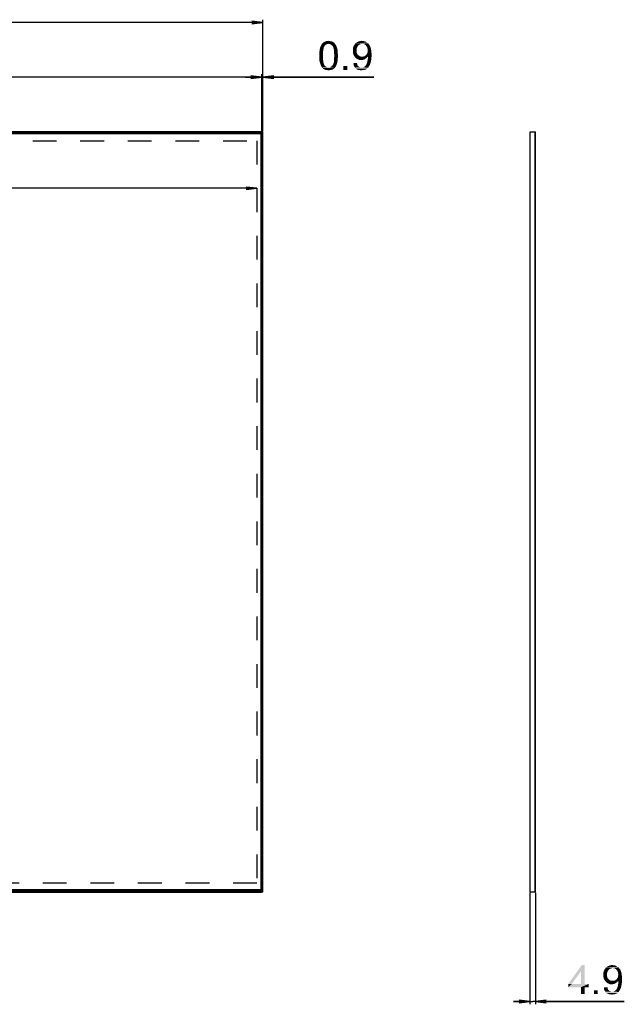
# Model space of a CAD drawing. Units: millimetres. Extents: x 0 to 1189, y 0 to 841.
# Drawn here: x 419 to 585, y 345 to 616 of the extents above; entities that cross this region are included whole.
import ezdxf

# ---------------------------------------------------------------- set-up
doc = ezdxf.new("R2010")
doc.units = ezdxf.units.MM
doc.header["$LTSCALE"] = 65.395
doc.linetypes.add('HIDDEN', pattern=[0.2, 0.1, -0.1])
doc.layers.get('0').update_dxf_attribs({"linetype": 'CONTINUOUS'})
for name, color, linetype in [('00_COMPONENTS_14_11', 7, 'CONTINUOUS'), ('00_COMPONENTS_3', 7, 'CONTINUOUS'), ('3_ALL_AXES', 7, 'CONTINUOUS'), ('5_ALL_CURVES', 7, 'CONTINUOUS'), ('7_ALL_FEATURES', 7, 'CONTINUOUS'), ('DEF_DRAFT_DIM', 7, 'CONTINUOUS')]:
    doc.layers.add(name, color=color, linetype=linetype)
doc.styles.add('TEXTSTYLE_2', font='ar_wgl__.ttf')
doc.dimstyles.new('DIMSTYLE_1', dxfattribs={"dimtxt": 8, "dimasz": 3, "dimexe": 0.8, "dimexo": 0.2, "dimgap": 2, "dimtad": 1, "dimlfac": 3.333333, "dimdsep": 46, "dimtxsty": 'TEXTSTYLE_2', "dimblk": 'OPEN', "dimblk1": 'OPEN', "dimblk2": 'OPEN', "dimcen": 0.09, "dimazin": 2, "dimtp": 1.2, "dimtm": 1.2, "dimtfac": 1, "dimtofl": 0, "dimtmove": 0, "dimatfit": 3, "dimldrblk": 'OPEN', "dimfxl": 1, "dimtolj": 1, "dimarcsym": 0})
doc.dimstyles.new('DIMSTYLE_3', dxfattribs={"dimtxt": 8, "dimasz": 3, "dimexe": 0.8, "dimexo": 0.2, "dimgap": 2, "dimtad": 1, "dimlfac": 3.333333, "dimdsep": 46, "dimtxsty": 'TEXTSTYLE_2', "dimblk": 'OPEN', "dimblk1": 'OPEN', "dimblk2": 'OPEN', "dimcen": 0.09, "dimazin": 2, "dimtp": 0.1, "dimtm": 0.1, "dimtfac": 1, "dimtofl": 0, "dimtmove": 0, "dimatfit": 3, "dimldrblk": 'OPEN', "dimfxl": 1, "dimtolj": 1, "dimarcsym": 0})

# ---------------------------------------------------------------- blocks, each defined once
blk = doc.blocks.new('_OPEN')
at = {"color": 0, "linetype": 'ByBlock'}
for p, q in [((0, 0), (-1, 0.117)), ((-1, -0.117), (0, 0)), ((-1, 0), (0, 0))]:
    blk.add_line(p, q, dxfattribs=at)
blk = doc.blocks.new('*D1')
at = {"layer": 'DEF_DRAFT_DIM', "color": 2, "linetype": 'Continuous', "transparency": 16777216}
for p, q in [((119.5, 585.37), (119.5, 615.97)), ((119.5, 615.17), (302.55, 615.17)), ((485.59, 615.17), (302.55, 615.17)), ((485.59, 585.37), (485.59, 615.97))]:
    blk.add_line(p, q, dxfattribs=at)
at = {"layer": 'DEF_DRAFT_DIM', "color": 2, "linetype": 'Continuous', "transparency": 16777216, "xscale": 3, "yscale": 3, "zscale": 3, "rotation": 180}
blk.add_blockref('_OPEN', (119.5, 615.17), dxfattribs=at)
at = {"layer": 'DEF_DRAFT_DIM', "color": 2, "linetype": 'Continuous', "transparency": 16777216, "xscale": 3, "yscale": 3, "zscale": 3}
blk.add_blockref('_OPEN', (485.59, 615.17), dxfattribs=at)
blk = doc.blocks.new('*D4')
at = {"layer": 'DEF_DRAFT_DIM', "color": 2, "linetype": 'Continuous', "transparency": 16777216}
for p in [(121.11, 569.63), (483.99, 569.63)]:
    blk.add_line(p, (302.55, 569.63), dxfattribs=at)
at = {"layer": 'DEF_DRAFT_DIM', "color": 2, "linetype": 'Continuous', "transparency": 16777216, "xscale": 3, "yscale": 3, "zscale": 3, "rotation": 180}
blk.add_blockref('_OPEN', (121.11, 569.63), dxfattribs=at)
at = {"layer": 'DEF_DRAFT_DIM', "color": 2, "linetype": 'Continuous', "transparency": 16777216, "xscale": 3, "yscale": 3, "zscale": 3}
blk.add_blockref('_OPEN', (483.99, 569.63), dxfattribs=at)
blk = doc.blocks.new('*D7')
at = {"layer": 'DEF_DRAFT_DIM', "color": 2, "linetype": 'Continuous', "transparency": 16777216}
for p, q in [((485.32, 585.37), (485.32, 600.97)), ((485.59, 585.37), (485.59, 600.97)), ((485.32, 600.17), (480.82, 600.17)), ((480.82, 600.17), (485.46, 600.17)), ((516.12, 600.17), (485.46, 600.17)), ((485.59, 600.17), (516.12, 600.17))]:
    blk.add_line(p, q, dxfattribs=at)
at = {"layer": 'DEF_DRAFT_DIM', "color": 2, "linetype": 'Continuous', "transparency": 16777216, "xscale": 3, "yscale": 3, "zscale": 3}
blk.add_blockref('_OPEN', (485.32, 600.17), dxfattribs=at)
at = {"layer": 'DEF_DRAFT_DIM', "color": 2, "linetype": 'Continuous', "transparency": 16777216, "xscale": 3, "yscale": 3, "zscale": 3, "rotation": 180}
blk.add_blockref('_OPEN', (485.59, 600.17), dxfattribs=at)
blk = doc.blocks.new('*D10')
at = {"layer": 'DEF_DRAFT_DIM', "color": 2, "linetype": 'Continuous', "transparency": 16777216}
for p, q in [((119.77, 585.37), (119.77, 600.97)), ((485.32, 585.37), (485.32, 600.97)), ((119.77, 600.17), (302.55, 600.17)), ((485.32, 600.17), (302.55, 600.17))]:
    blk.add_line(p, q, dxfattribs=at)
at = {"layer": 'DEF_DRAFT_DIM', "color": 2, "linetype": 'Continuous', "transparency": 16777216, "xscale": 3, "yscale": 3, "zscale": 3, "rotation": 180}
blk.add_blockref('_OPEN', (119.77, 600.17), dxfattribs=at)
at = {"layer": 'DEF_DRAFT_DIM', "color": 2, "linetype": 'Continuous', "transparency": 16777216, "xscale": 3, "yscale": 3, "zscale": 3}
blk.add_blockref('_OPEN', (485.32, 600.17), dxfattribs=at)
blk = doc.blocks.new('*D12')
at = {"layer": 'DEF_DRAFT_DIM', "color": 2, "linetype": 'Continuous', "transparency": 16777216}
for p, q in [((559.05, 375.93), (559.05, 345.33)), ((560.52, 375.93), (560.52, 345.33)), ((559.05, 346.13), (554.55, 346.13)), ((554.55, 346.13), (559.79, 346.13)), ((584.98, 346.13), (559.79, 346.13)), ((560.52, 346.13), (584.98, 346.13))]:
    blk.add_line(p, q, dxfattribs=at)
at = {"layer": 'DEF_DRAFT_DIM', "color": 2, "linetype": 'Continuous', "transparency": 16777216, "xscale": 3, "yscale": 3, "zscale": 3}
blk.add_blockref('_OPEN', (559.05, 346.13), dxfattribs=at)
at = {"layer": 'DEF_DRAFT_DIM', "color": 2, "linetype": 'Continuous', "transparency": 16777216, "xscale": 3, "yscale": 3, "zscale": 3, "rotation": 180}
blk.add_blockref('_OPEN', (560.52, 346.13), dxfattribs=at)

msp = doc.modelspace()

# ---------------------------------------------------------------- linework, layer by layer
at = {"layer": '00_COMPONENTS_14_11', "color": 7, "linetype": 'Continuous'}
msp.add_line((483.0043, 376.597), (122.0933, 376.597), dxfattribs=at)
at = {"layer": '00_COMPONENTS_3', "color": 7, "linetype": 'Continuous'}
for p, q in [((484.9728, 584.629), (120.1248, 584.629)), ((484.8708, 584.749), (120.2268, 584.749)), ((484.9728, 584.629), (485.0508, 584.551)), ((485.0508, 584.551), (485.0508, 376.855)), ((485.1708, 376.867), (485.1708, 584.449)), ((484.9728, 376.777), (120.1248, 376.777)), ((120.2268, 376.627), (484.8708, 376.627)), ((484.8708, 376.567), (120.2268, 376.567)), ((485.0508, 376.855), (484.9728, 376.777))]:
    msp.add_line(p, q, dxfattribs=at)
for centre, start, end in [((484.8708, 584.449), 0, 90), ((484.8708, 376.927), 270, 360), ((484.8708, 376.867), 270, 360)]:
    msp.add_arc(centre, 0.3, start, end, dxfattribs=at)
at = {"layer": '3_ALL_AXES', "color": 7, "linetype": 'Continuous'}
for p, q in [((485.2706, 584.902), (119.827, 584.902)), ((485.2214, 584.842), (485.2462, 584.8669)), ((485.2814, 584.9517), (485.2814, 584.962)), ((119.827, 376.402), (485.2706, 376.402)), ((485.2214, 376.462), (485.2462, 376.4371)), ((485.2814, 376.3523), (485.2814, 376.342))]:
    msp.add_line(p, q, dxfattribs=at)
for centre, start, end in [((485.1614, 584.9517), 315, 360), ((485.1614, 376.3523), 0, 45)]:
    msp.add_arc(centre, 0.12, start, end, dxfattribs=at)
at = {"layer": '5_ALL_CURVES', "color": 8, "linetype": 'HIDDEN'}
for p, q in [((134.6088, 582.718), (483.9888, 582.718)), ((483.9888, 582.718), (483.9888, 378.598)), ((483.9888, 378.598), (121.1088, 378.598))]:
    msp.add_line(p, q, dxfattribs=at)
at = {"layer": '7_ALL_FEATURES', "color": 7, "linetype": 'Continuous'}
for p, q in [((485.2814, 585.172), (119.8162, 585.172)), ((485.2814, 585.112), (119.8162, 585.112)), ((485.2814, 584.962), (119.8162, 584.962)), ((119.8762, 584.842), (485.2214, 584.842)), ((485.0546, 584.6752), (485.2214, 584.842)), ((485.0758, 584.654), (485.2799, 584.8581)), ((485.2638, 584.842), (485.2638, 376.462)), ((485.2814, 584.962), (485.2814, 585.172)), ((485.3238, 585.172), (485.5938, 585.172)), ((485.3238, 376.132), (485.3238, 585.172)), ((485.3838, 376.132), (485.3838, 585.172)), ((485.5338, 376.132), (485.5338, 585.172)), ((485.5938, 376.132), (485.5938, 585.172)), ((559.0538, 376.132), (559.0538, 585.172)), ((559.0538, 585.172), (560.5238, 585.172)), ((559.1138, 376.132), (559.1138, 585.172)), ((560.4638, 376.132), (560.4638, 585.172)), ((560.5238, 376.132), (560.5238, 585.172)), ((560.5238, 406.132), (560.5838, 406.132)), ((560.5838, 401.632), (560.5838, 406.132)), ((560.5838, 405.532), (560.5238, 405.532)), ((560.5238, 402.232), (560.5838, 402.232)), ((560.5838, 401.632), (560.5238, 401.632)), ((119.8162, 376.342), (485.2814, 376.342)), ((119.8162, 376.192), (485.2814, 376.192)), ((485.2214, 376.462), (119.8762, 376.462)), ((485.0496, 376.6337), (485.2214, 376.462)), ((485.0704, 376.6554), (485.2799, 376.4459)), ((485.2814, 376.132), (485.2814, 376.342)), ((119.8162, 376.132), (485.2814, 376.132)), ((485.5938, 376.132), (485.3238, 376.132)), ((560.5238, 376.132), (559.0538, 376.132))]:
    msp.add_line(p, q, dxfattribs=at)
for centre, start, end in [((485.1738, 584.9641), 315, 339.840814), ((485.1738, 376.3399), 20.159758, 45)]:
    msp.add_arc(centre, 0.15, start, end, dxfattribs=at)
at = {"layer": 'DEF_DRAFT_DIM', "color": 2, "linetype": 'Continuous'}
for points in [[(502.7864, 608.9868), (501.542, 608.7498), (501.7197, 609.1053)], [(501.542, 608.7498), (502.7864, 608.9868), (502.6086, 608.7498)], [(503.6753, 609.3424), (501.7197, 609.1053), (501.9568, 609.4609)], [(503.6753, 609.3424), (503.3197, 609.2831), (501.7197, 609.1053)], [(503.3197, 609.2831), (503.0827, 609.1646), (501.7197, 609.1053)], [(501.7197, 609.1053), (503.0827, 609.1646), (502.7864, 608.9868)], [(505.2753, 609.5794), (501.9568, 609.4609), (502.2531, 609.6979)], [(503.6753, 609.3424), (501.9568, 609.4609), (505.2753, 609.5794)], [(504.8012, 609.8757), (505.0382, 609.7572), (502.2531, 609.6979)], [(504.8012, 609.8757), (502.2531, 609.6979), (502.5494, 609.8757)], [(502.2531, 609.6979), (505.0382, 609.7572), (505.2753, 609.5794)], [(504.2679, 610.0535), (504.5642, 609.9942), (502.5494, 609.8757)], [(504.2679, 610.0535), (502.5494, 609.8757), (502.9049, 610.0535)], [(502.5494, 609.8757), (504.5642, 609.9942), (504.8012, 609.8757)], [(503.9716, 610.1127), (502.9049, 610.0535), (503.2605, 610.1127)], [(502.9049, 610.0535), (503.9716, 610.1127), (504.2679, 610.0535)], [(503.2605, 610.1127), (503.6753, 610.172), (503.9716, 610.1127)], [(503.6753, 609.3424), (505.2753, 609.5794), (505.4531, 609.3424)], [(505.4531, 609.3424), (503.9716, 609.2831), (503.6753, 609.3424)], [(504.2679, 609.1646), (503.9716, 609.2831), (505.4531, 609.3424)], [(504.2679, 609.1646), (505.4531, 609.3424), (505.5716, 609.1646)], [(505.5716, 609.1646), (504.5642, 608.9276), (504.2679, 609.1646)], [(504.5642, 608.9276), (505.5716, 609.1646), (505.7494, 608.8683)], [(511.7938, 608.809), (510.4901, 608.572), (510.7271, 608.9868)], [(512.9197, 609.3424), (510.7271, 608.9868), (511.0234, 609.4016)], [(512.9197, 609.3424), (512.6234, 609.2831), (510.7271, 608.9868)], [(512.6234, 609.2831), (512.3271, 609.1646), (510.7271, 608.9868)], [(512.3271, 609.1646), (512.0308, 609.0461), (510.7271, 608.9868)], [(510.7271, 608.9868), (512.0308, 609.0461), (511.7938, 608.809)], [(514.2234, 609.6979), (511.0234, 609.4016), (511.4382, 609.7572)], [(514.2234, 609.6979), (514.5197, 609.5201), (511.0234, 609.4016)], [(512.9197, 609.3424), (511.0234, 609.4016), (514.5197, 609.5201)], [(513.8679, 609.935), (511.4382, 609.7572), (511.8531, 609.935)], [(511.4382, 609.7572), (513.8679, 609.935), (514.2234, 609.6979)], [(513.1568, 610.1127), (513.5123, 610.0535), (511.8531, 609.935)], [(513.1568, 610.1127), (511.8531, 609.935), (512.3271, 610.1127)], [(511.8531, 609.935), (513.5123, 610.0535), (513.8679, 609.935)], [(512.3271, 610.1127), (512.8012, 610.172), (513.1568, 610.1127)], [(513.2753, 609.2831), (512.9197, 609.3424), (514.5197, 609.5201)], [(513.5123, 609.2239), (513.2753, 609.2831), (514.5197, 609.5201)], [(513.5123, 609.2239), (514.5197, 609.5201), (514.7568, 609.2239)], [(514.7568, 609.2239), (513.8086, 609.0461), (513.5123, 609.2239)], [(513.8086, 609.0461), (514.7568, 609.2239), (514.9938, 608.9276)], [(514.9938, 608.9276), (513.9864, 608.809), (513.8086, 609.0461)], [(502.1938, 607.3868), (502.1345, 606.972), (501.1271, 606.735)], [(502.1938, 607.3868), (501.1271, 606.735), (501.1864, 607.3868)], [(501.1271, 606.735), (502.1345, 606.972), (502.1345, 606.5572)], [(502.1345, 606.5572), (501.1271, 606.0831), (501.1271, 606.735)], [(501.1271, 606.0831), (502.1345, 606.5572), (502.1345, 606.0831)], [(502.2531, 607.7424), (501.1864, 607.3868), (501.2457, 607.9201)], [(501.1864, 607.3868), (502.2531, 607.7424), (502.1938, 607.3868)], [(502.3716, 608.335), (501.2457, 607.9201), (501.3642, 608.3942)], [(502.3716, 608.335), (502.3123, 608.0387), (501.2457, 607.9201)], [(501.2457, 607.9201), (502.3123, 608.0387), (502.2531, 607.7424)], [(502.6086, 608.7498), (502.4901, 608.572), (501.3642, 608.3942)], [(502.6086, 608.7498), (501.3642, 608.3942), (501.542, 608.7498)], [(501.3642, 608.3942), (502.4901, 608.572), (502.3716, 608.335)], [(505.7494, 608.8683), (504.8012, 608.6905), (504.5642, 608.9276)], [(504.8012, 608.6905), (505.7494, 608.8683), (505.8679, 608.6313)], [(505.8679, 608.6313), (504.9197, 608.5127), (504.8012, 608.6905)], [(504.979, 608.2757), (504.9197, 608.5127), (505.8679, 608.6313)], [(504.979, 608.2757), (505.8679, 608.6313), (505.9864, 608.2757)], [(505.9864, 608.2757), (505.0975, 607.9794), (504.979, 608.2757)], [(505.0975, 607.9794), (505.9864, 608.2757), (506.1049, 607.9794)], [(506.1049, 607.9794), (505.1568, 607.6831), (505.0975, 607.9794)], [(505.1568, 607.6831), (506.1049, 607.9794), (506.1642, 607.5646)], [(506.1642, 607.5646), (505.1568, 607.3868), (505.1568, 607.6831)], [(505.1568, 607.3868), (506.1642, 607.5646), (506.2234, 607.1498)], [(506.2234, 607.1498), (505.216, 606.972), (505.1568, 607.3868)], [(505.216, 606.972), (506.2234, 607.1498), (506.2234, 606.6164)], [(506.2234, 606.6164), (505.216, 606.5572), (505.216, 606.972)], [(505.2753, 606.0831), (505.216, 606.5572), (506.2234, 606.6164)], [(505.2753, 606.0831), (506.2234, 606.6164), (506.2827, 606.0831)], [(511.616, 608.5127), (510.3716, 608.0387), (510.4901, 608.572)], [(511.616, 608.5127), (511.4382, 608.2164), (510.3716, 608.0387)], [(510.3716, 608.0387), (511.4382, 608.2164), (511.379, 607.8609)], [(511.379, 607.8609), (510.3716, 607.4461), (510.3716, 608.0387)], [(510.3716, 607.4461), (511.379, 607.8609), (511.379, 607.4461)], [(511.379, 607.4461), (511.379, 607.0905), (510.3716, 606.9127)], [(511.379, 607.4461), (510.3716, 606.9127), (510.3716, 607.4461)], [(510.3716, 606.9127), (511.379, 607.0905), (511.4382, 606.7942)], [(511.4382, 606.7942), (510.4901, 606.4387), (510.3716, 606.9127)], [(510.4901, 608.572), (511.7938, 608.809), (511.616, 608.5127)], [(511.4382, 606.7942), (511.616, 606.4979), (510.4901, 606.4387)], [(510.4901, 606.4387), (511.616, 606.4979), (511.7938, 606.2609)], [(511.7938, 606.2609), (510.7271, 605.9646), (510.4901, 606.4387)], [(511.7938, 606.2609), (512.0308, 606.0831), (510.7271, 605.9646)], [(513.5123, 605.9053), (513.7494, 606.0831), (515.5271, 606.3201)], [(514.5197, 605.9053), (513.5123, 605.9053), (515.5271, 606.3201)], [(513.7494, 606.0831), (513.9864, 606.2609), (515.5271, 606.3201)], [(514.1642, 608.572), (513.9864, 608.809), (514.9938, 608.9276)], [(515.5271, 606.3201), (513.9864, 606.2609), (514.1642, 606.4979)], [(514.1642, 608.572), (514.9938, 608.9276), (515.1716, 608.5127)], [(515.1716, 608.5127), (514.342, 608.2757), (514.1642, 608.572)], [(514.1642, 606.4979), (514.342, 606.7942), (515.4679, 606.972)], [(514.1642, 606.4979), (515.4679, 606.972), (515.5271, 606.3201)], [(514.342, 608.2757), (515.1716, 608.5127), (515.2901, 608.0979)], [(515.2901, 608.0979), (514.4012, 607.9201), (514.342, 608.2757)], [(515.4679, 606.972), (514.342, 606.7942), (514.4012, 607.1498)], [(514.4605, 607.5646), (514.4012, 607.9201), (515.2901, 608.0979)], [(515.4086, 607.5646), (514.4012, 607.1498), (514.4605, 607.5646)], [(514.4012, 607.1498), (515.4086, 607.5646), (515.4679, 606.972)], [(514.4605, 607.5646), (515.2901, 608.0979), (515.4086, 607.5646)], [(514.5197, 605.7868), (514.5197, 605.9053), (515.5271, 606.3201)], [(514.5197, 605.7276), (514.5197, 605.7868), (515.5271, 606.3201)], [(514.5197, 605.7276), (515.5271, 606.3201), (515.4679, 605.5498)], [(502.1345, 606.0831), (502.1345, 605.609), (501.1271, 605.5498)], [(502.1345, 606.0831), (501.1271, 605.5498), (501.1271, 606.0831)], [(501.1271, 605.5498), (502.1345, 605.609), (502.1345, 605.1942)], [(502.1345, 605.1942), (501.1271, 605.0164), (501.1271, 605.5498)], [(501.1271, 605.0164), (502.1345, 605.1942), (502.1938, 604.7794)], [(502.1938, 604.7794), (501.1864, 604.6016), (501.1271, 605.0164)], [(501.1864, 604.6016), (502.1938, 604.7794), (502.1938, 604.4239)], [(502.1938, 604.4239), (501.3049, 604.1276), (501.1864, 604.6016)], [(501.3049, 604.1276), (502.1938, 604.4239), (502.3123, 604.1276)], [(502.3123, 604.1276), (501.4234, 603.772), (501.3049, 604.1276)], [(502.3123, 604.1276), (502.3716, 603.8905), (501.4234, 603.772)], [(501.4234, 603.772), (502.3716, 603.8905), (502.4308, 603.6535)], [(502.4308, 603.6535), (501.542, 603.4164), (501.4234, 603.772)], [(502.4308, 603.6535), (502.5494, 603.4757), (501.542, 603.4164)], [(504.8012, 603.4757), (504.9197, 603.6535), (505.9864, 603.8313)], [(504.8012, 603.4757), (505.9864, 603.8313), (505.8086, 603.4164)], [(505.9864, 603.8313), (504.9197, 603.6535), (504.979, 603.8905)], [(504.979, 603.8905), (505.0975, 604.1276), (506.1049, 604.3053)], [(504.979, 603.8905), (506.1049, 604.3053), (505.9864, 603.8313)], [(506.1049, 604.3053), (505.0975, 604.1276), (505.1568, 604.4239)], [(506.1642, 604.8387), (505.1568, 604.7794), (505.216, 605.1942)], [(505.1568, 604.4239), (505.1568, 604.7794), (506.1642, 604.8387)], [(505.1568, 604.4239), (506.1642, 604.8387), (506.1049, 604.3053)], [(506.2827, 606.0831), (505.216, 605.609), (505.2753, 606.0831)], [(505.216, 605.609), (506.2827, 606.0831), (506.2234, 605.4313)], [(506.2234, 605.4313), (505.216, 605.1942), (505.216, 605.609)], [(505.216, 605.1942), (506.2234, 605.4313), (506.1642, 604.8387)], [(510.4901, 604.009), (511.4975, 604.0683), (511.5568, 603.772)], [(511.5568, 603.772), (510.5494, 603.535), (510.4901, 604.009)], [(510.5494, 603.535), (511.5568, 603.772), (511.616, 603.4757)], [(511.616, 603.4757), (510.6679, 603.1794), (510.5494, 603.535)], [(510.7271, 605.9646), (512.0308, 606.0831), (512.2679, 605.9053)], [(512.2679, 605.9053), (511.0234, 605.609), (510.7271, 605.9646)], [(512.2679, 605.9053), (512.5642, 605.8461), (511.0234, 605.609)], [(513.216, 605.8461), (514.342, 605.6683), (511.0234, 605.609)], [(512.9197, 605.8461), (513.216, 605.8461), (511.0234, 605.609)], [(512.5642, 605.8461), (512.9197, 605.8461), (511.0234, 605.609)], [(511.0234, 605.609), (514.342, 605.6683), (514.1642, 605.4905)], [(514.1642, 605.4905), (511.379, 605.2535), (511.0234, 605.609)], [(514.1642, 605.4905), (513.9271, 605.3127), (511.379, 605.2535)], [(511.379, 605.2535), (513.9271, 605.3127), (513.6901, 605.135)], [(513.6901, 605.135), (511.7345, 605.0757), (511.379, 605.2535)], [(511.7345, 605.0757), (513.6901, 605.135), (513.4531, 605.0164)], [(513.4531, 605.0164), (512.1494, 604.8979), (511.7345, 605.0757)], [(513.4531, 605.0164), (513.216, 604.9572), (512.1494, 604.8979)], [(512.6234, 604.8979), (512.1494, 604.8979), (513.216, 604.9572)], [(512.6234, 604.8979), (513.216, 604.9572), (512.9197, 604.8979)], [(514.5197, 605.9053), (513.216, 605.8461), (513.5123, 605.9053)], [(513.216, 605.8461), (514.5197, 605.9053), (514.342, 605.6683)], [(514.9938, 603.4757), (513.8086, 603.2979), (514.0457, 603.5942)], [(514.0457, 603.5942), (514.1049, 603.772), (515.1716, 603.8905)], [(514.0457, 603.5942), (515.1716, 603.8905), (514.9938, 603.4757)], [(515.1716, 603.8905), (514.1049, 603.772), (514.2234, 604.009)], [(514.2234, 604.009), (514.2827, 604.2461), (515.2901, 604.3646)], [(514.2234, 604.009), (515.2901, 604.3646), (515.1716, 603.8905)], [(515.2901, 604.3646), (514.2827, 604.2461), (514.342, 604.5424)], [(515.4086, 604.9572), (514.342, 604.5424), (514.4605, 605.135)], [(514.342, 604.5424), (515.4086, 604.9572), (515.2901, 604.3646)], [(515.4679, 605.5498), (514.4605, 605.135), (514.5197, 605.7276)], [(514.4605, 605.135), (515.4679, 605.5498), (515.4086, 604.9572)], [(501.542, 603.4164), (502.5494, 603.4757), (502.7864, 603.1794)], [(502.7864, 603.1794), (501.7197, 603.1201), (501.542, 603.4164)], [(501.7197, 603.1201), (502.7864, 603.1794), (503.0827, 603.0016)], [(503.0827, 603.0016), (501.8975, 602.8239), (501.7197, 603.1201)], [(503.0827, 603.0016), (503.379, 602.8831), (501.8975, 602.8239)], [(503.6753, 602.8831), (503.9716, 602.8831), (501.8975, 602.8239)], [(503.379, 602.8831), (503.6753, 602.8831), (501.8975, 602.8239)], [(505.3938, 602.7053), (501.8975, 602.8239), (503.9716, 602.8831)], [(505.3938, 602.7053), (502.0753, 602.6461), (501.8975, 602.8239)], [(502.2531, 602.4683), (502.0753, 602.6461), (505.3938, 602.7053)], [(502.2531, 602.4683), (505.3938, 602.7053), (505.0975, 602.4683)], [(505.0975, 602.4683), (502.4308, 602.3498), (502.2531, 602.4683)], [(502.4308, 602.3498), (505.0975, 602.4683), (504.8012, 602.2905)], [(504.8012, 602.2905), (502.6679, 602.2313), (502.4308, 602.3498)], [(502.9049, 602.172), (502.6679, 602.2313), (504.8012, 602.2905)], [(502.9049, 602.172), (504.8012, 602.2905), (504.4457, 602.172)], [(504.4457, 602.172), (503.142, 602.1127), (502.9049, 602.172)], [(503.379, 602.1127), (503.142, 602.1127), (504.4457, 602.172)], [(503.379, 602.1127), (504.4457, 602.172), (504.0901, 602.1127)], [(504.0901, 602.1127), (503.6753, 602.0535), (503.379, 602.1127)], [(503.9716, 602.8831), (504.2679, 603.0016), (505.6308, 603.0609)], [(503.9716, 602.8831), (505.6308, 603.0609), (505.3938, 602.7053)], [(505.6308, 603.0609), (504.2679, 603.0016), (504.5642, 603.2387)], [(505.8086, 603.4164), (504.5642, 603.2387), (504.8012, 603.4757)], [(504.5642, 603.2387), (505.8086, 603.4164), (505.6308, 603.0609)], [(508.8308, 603.2387), (507.7642, 602.172), (507.7642, 603.2387)], [(507.7642, 602.172), (508.8308, 603.2387), (508.8308, 602.172)], [(511.616, 603.4757), (511.7345, 603.2979), (510.6679, 603.1794)], [(510.6679, 603.1794), (511.7345, 603.2979), (511.9123, 603.1201)], [(511.9123, 603.1201), (510.9049, 602.8239), (510.6679, 603.1794)], [(511.9123, 603.1201), (512.0901, 603.0016), (510.9049, 602.8239)], [(512.0901, 603.0016), (512.2679, 602.9424), (510.9049, 602.8239)], [(512.2679, 602.9424), (512.5049, 602.8831), (510.9049, 602.8239)], [(512.9197, 602.8831), (513.1568, 602.8831), (510.9049, 602.8239)], [(512.742, 602.8831), (512.9197, 602.8831), (510.9049, 602.8239)], [(512.5049, 602.8831), (512.742, 602.8831), (510.9049, 602.8239)], [(514.5197, 602.7646), (510.9049, 602.8239), (513.1568, 602.8831)], [(514.5197, 602.7646), (511.142, 602.5276), (510.9049, 602.8239)], [(511.142, 602.5276), (514.5197, 602.7646), (514.2234, 602.4683)], [(514.2234, 602.4683), (511.4975, 602.2905), (511.142, 602.5276)], [(511.4975, 602.2905), (514.2234, 602.4683), (513.8679, 602.2905)], [(513.8679, 602.2905), (511.8531, 602.172), (511.4975, 602.2905)], [(511.8531, 602.172), (513.8679, 602.2905), (513.5123, 602.172)], [(513.5123, 602.172), (512.2086, 602.1127), (511.8531, 602.172)], [(512.2086, 602.1127), (513.5123, 602.172), (513.0975, 602.1127)], [(513.0975, 602.1127), (512.6827, 602.0535), (512.2086, 602.1127)], [(513.1568, 602.8831), (513.3345, 602.9424), (514.7568, 603.0609)], [(513.1568, 602.8831), (514.7568, 603.0609), (514.5197, 602.7646)], [(514.7568, 603.0609), (513.3345, 602.9424), (513.5123, 603.0609)], [(513.5123, 603.0609), (513.8086, 603.2979), (514.9938, 603.4757)], [(513.5123, 603.0609), (514.9938, 603.4757), (514.7568, 603.0609)], [(574.0744, 356.132), (573.067, 354.4135), (569.5707, 350.9172)], [(574.0744, 356.132), (569.5707, 350.9172), (573.3041, 356.132)], [(573.067, 350.9172), (573.067, 354.4135), (574.0744, 356.132)], [(573.067, 350.9172), (574.0744, 356.132), (574.0744, 350.9172)], [(580.6522, 354.769), (579.3485, 354.532), (579.5856, 354.9468)], [(579.3485, 354.532), (580.6522, 354.769), (580.4744, 354.4727)], [(581.7781, 355.3024), (579.5856, 354.9468), (579.8818, 355.3616)], [(581.7781, 355.3024), (581.4818, 355.2431), (579.5856, 354.9468)], [(581.4818, 355.2431), (581.1856, 355.1246), (579.5856, 354.9468)], [(581.1856, 355.1246), (580.8893, 355.0061), (579.5856, 354.9468)], [(579.5856, 354.9468), (580.8893, 355.0061), (580.6522, 354.769)], [(583.0818, 355.6579), (579.8818, 355.3616), (580.2967, 355.7172)], [(583.0818, 355.6579), (583.3781, 355.4801), (579.8818, 355.3616)], [(581.7781, 355.3024), (579.8818, 355.3616), (583.3781, 355.4801)], [(582.7263, 355.895), (580.2967, 355.7172), (580.7115, 355.895)], [(580.2967, 355.7172), (582.7263, 355.895), (583.0818, 355.6579)], [(582.0152, 356.0727), (582.3707, 356.0135), (580.7115, 355.895)], [(582.0152, 356.0727), (580.7115, 355.895), (581.1856, 356.0727)], [(580.7115, 355.895), (582.3707, 356.0135), (582.7263, 355.895)], [(581.1856, 356.0727), (581.6596, 356.132), (582.0152, 356.0727)], [(582.1337, 355.2431), (581.7781, 355.3024), (583.3781, 355.4801)], [(582.3707, 355.1839), (582.1337, 355.2431), (583.3781, 355.4801)], [(582.3707, 355.1839), (583.3781, 355.4801), (583.6152, 355.1839)], [(583.6152, 355.1839), (582.667, 355.0061), (582.3707, 355.1839)], [(582.667, 355.0061), (583.6152, 355.1839), (583.8522, 354.8876)], [(583.8522, 354.8876), (582.8448, 354.769), (582.667, 355.0061)], [(583.0226, 354.532), (582.8448, 354.769), (583.8522, 354.8876)], [(583.0226, 354.532), (583.8522, 354.8876), (584.03, 354.4727)], [(569.5707, 350.9172), (573.067, 354.4135), (570.5189, 350.9172)], [(580.4744, 354.4727), (579.23, 353.9987), (579.3485, 354.532)], [(580.4744, 354.4727), (580.2967, 354.1764), (579.23, 353.9987)], [(579.23, 353.9987), (580.2967, 354.1764), (580.2374, 353.8209)], [(580.2374, 353.8209), (579.23, 353.4061), (579.23, 353.9987)], [(579.23, 353.4061), (580.2374, 353.8209), (580.2374, 353.4061)], [(580.2374, 353.4061), (580.2374, 353.0505), (579.23, 352.8727)], [(580.2374, 353.4061), (579.23, 352.8727), (579.23, 353.4061)], [(579.23, 352.8727), (580.2374, 353.0505), (580.2967, 352.7542)], [(580.2967, 352.7542), (579.3485, 352.3987), (579.23, 352.8727)], [(580.2967, 352.7542), (580.4744, 352.4579), (579.3485, 352.3987)], [(579.3485, 352.3987), (580.4744, 352.4579), (580.6522, 352.2209)], [(580.6522, 352.2209), (579.5856, 351.9246), (579.3485, 352.3987)], [(580.6522, 352.2209), (580.8893, 352.0431), (579.5856, 351.9246)], [(579.5856, 351.9246), (580.8893, 352.0431), (581.1263, 351.8653)], [(581.1263, 351.8653), (579.8818, 351.569), (579.5856, 351.9246)], [(581.1263, 351.8653), (581.4226, 351.8061), (579.8818, 351.569)], [(583.3781, 351.8653), (582.0744, 351.8061), (582.3707, 351.8653)], [(582.0744, 351.8061), (583.3781, 351.8653), (583.2004, 351.6283)], [(582.3707, 351.8653), (582.6078, 352.0431), (584.3856, 352.2801)], [(583.3781, 351.8653), (582.3707, 351.8653), (584.3856, 352.2801)], [(582.6078, 352.0431), (582.8448, 352.2209), (584.3856, 352.2801)], [(584.3856, 352.2801), (582.8448, 352.2209), (583.0226, 352.4579)], [(584.03, 354.4727), (583.2004, 354.2357), (583.0226, 354.532)], [(583.0226, 352.4579), (583.2004, 352.7542), (584.3263, 352.932)], [(583.0226, 352.4579), (584.3263, 352.932), (584.3856, 352.2801)], [(583.2004, 354.2357), (584.03, 354.4727), (584.1485, 354.0579)], [(584.1485, 354.0579), (583.2596, 353.8801), (583.2004, 354.2357)], [(584.3263, 352.932), (583.2004, 352.7542), (583.2596, 353.1098)], [(583.3189, 353.5246), (583.2596, 353.8801), (584.1485, 354.0579)], [(584.267, 353.5246), (583.2596, 353.1098), (583.3189, 353.5246)], [(583.2596, 353.1098), (584.267, 353.5246), (584.3263, 352.932)], [(583.3189, 353.5246), (584.1485, 354.0579), (584.267, 353.5246)], [(583.3781, 351.7468), (583.3781, 351.8653), (584.3856, 352.2801)], [(583.3781, 351.6876), (583.3781, 351.7468), (584.3856, 352.2801)], [(583.3781, 351.6876), (584.3856, 352.2801), (584.3263, 351.5098)], [(574.0744, 350.9172), (575.1411, 350.9172), (569.5707, 350.0283)], [(573.067, 350.9172), (574.0744, 350.9172), (569.5707, 350.0283)], [(570.5189, 350.9172), (573.067, 350.9172), (569.5707, 350.0283)], [(570.5189, 350.9172), (569.5707, 350.0283), (569.5707, 350.9172)], [(573.067, 350.0283), (569.5707, 350.0283), (575.1411, 350.9172)], [(574.0744, 350.0283), (573.067, 350.0283), (575.1411, 350.9172)], [(574.0744, 350.0283), (573.067, 348.132), (573.067, 350.0283)], [(573.067, 348.132), (574.0744, 350.0283), (574.0744, 348.132)], [(574.0744, 350.0283), (575.1411, 350.9172), (575.1411, 350.0283)], [(577.6893, 349.1987), (576.6226, 348.132), (576.6226, 349.1987)], [(576.6226, 348.132), (577.6893, 349.1987), (577.6893, 348.132)], [(579.3485, 349.969), (580.3559, 350.0283), (580.4152, 349.732)], [(580.4152, 349.732), (579.4078, 349.495), (579.3485, 349.969)], [(579.4078, 349.495), (580.4152, 349.732), (580.4744, 349.4357)], [(580.4744, 349.4357), (579.5263, 349.1394), (579.4078, 349.495)], [(580.4744, 349.4357), (580.593, 349.2579), (579.5263, 349.1394)], [(579.5263, 349.1394), (580.593, 349.2579), (580.7707, 349.0801)], [(580.7707, 349.0801), (579.7633, 348.7839), (579.5263, 349.1394)], [(582.0744, 351.8061), (583.2004, 351.6283), (579.8818, 351.569)], [(581.7781, 351.8061), (582.0744, 351.8061), (579.8818, 351.569)], [(581.4226, 351.8061), (581.7781, 351.8061), (579.8818, 351.569)], [(579.8818, 351.569), (583.2004, 351.6283), (583.0226, 351.4505)], [(583.0226, 351.4505), (580.2374, 351.2135), (579.8818, 351.569)], [(583.0226, 351.4505), (582.7856, 351.2727), (580.2374, 351.2135)], [(580.2374, 351.2135), (582.7856, 351.2727), (582.5485, 351.095)], [(582.5485, 351.095), (580.593, 351.0357), (580.2374, 351.2135)], [(580.593, 351.0357), (582.5485, 351.095), (582.3115, 350.9764)], [(582.3115, 350.9764), (581.0078, 350.8579), (580.593, 351.0357)], [(582.3115, 350.9764), (582.0744, 350.9172), (581.0078, 350.8579)], [(581.4818, 350.8579), (581.0078, 350.8579), (582.0744, 350.9172)], [(581.4818, 350.8579), (582.0744, 350.9172), (581.7781, 350.8579)], [(582.3707, 349.0209), (582.667, 349.2579), (583.8522, 349.4357)], [(582.3707, 349.0209), (583.8522, 349.4357), (583.6152, 349.0209)], [(583.8522, 349.4357), (582.667, 349.2579), (582.9041, 349.5542)], [(582.9041, 349.5542), (582.9633, 349.732), (584.03, 349.8505)], [(582.9041, 349.5542), (584.03, 349.8505), (583.8522, 349.4357)], [(584.03, 349.8505), (582.9633, 349.732), (583.0818, 349.969)], [(583.0818, 349.969), (583.1411, 350.2061), (584.1485, 350.3246)], [(583.0818, 349.969), (584.1485, 350.3246), (584.03, 349.8505)], [(584.1485, 350.3246), (583.1411, 350.2061), (583.2004, 350.5024)], [(584.267, 350.9172), (583.2004, 350.5024), (583.3189, 351.095)], [(583.2004, 350.5024), (584.267, 350.9172), (584.1485, 350.3246)], [(584.3263, 351.5098), (583.3189, 351.095), (583.3781, 351.6876)], [(583.3189, 351.095), (584.3263, 351.5098), (584.267, 350.9172)], [(580.7707, 349.0801), (580.9485, 348.9616), (579.7633, 348.7839)], [(580.9485, 348.9616), (581.1263, 348.9024), (579.7633, 348.7839)], [(581.1263, 348.9024), (581.3633, 348.8431), (579.7633, 348.7839)], [(581.7781, 348.8431), (582.0152, 348.8431), (579.7633, 348.7839)], [(581.6004, 348.8431), (581.7781, 348.8431), (579.7633, 348.7839)], [(581.3633, 348.8431), (581.6004, 348.8431), (579.7633, 348.7839)], [(583.3781, 348.7246), (579.7633, 348.7839), (582.0152, 348.8431)], [(583.3781, 348.7246), (580.0004, 348.4876), (579.7633, 348.7839)], [(580.0004, 348.4876), (583.3781, 348.7246), (583.0818, 348.4283)], [(583.0818, 348.4283), (580.3559, 348.2505), (580.0004, 348.4876)], [(580.3559, 348.2505), (583.0818, 348.4283), (582.7263, 348.2505)], [(582.7263, 348.2505), (580.7115, 348.132), (580.3559, 348.2505)], [(580.7115, 348.132), (582.7263, 348.2505), (582.3707, 348.132)], [(582.3707, 348.132), (581.067, 348.0727), (580.7115, 348.132)], [(581.067, 348.0727), (582.3707, 348.132), (581.9559, 348.0727)], [(581.9559, 348.0727), (581.5411, 348.0135), (581.067, 348.0727)], [(582.0152, 348.8431), (582.193, 348.9024), (583.6152, 349.0209)], [(582.0152, 348.8431), (583.6152, 349.0209), (583.3781, 348.7246)], [(583.6152, 349.0209), (582.193, 348.9024), (582.3707, 349.0209)]]:
    msp.add_solid(points, dxfattribs=at)

# ---------------------------------------------------------------- dimensions: what is measured, and where the dimension line sits
for base, p1, p2, text, picture, middle in [((485.5938, 615.172), (119.5038, 585.172), (485.5938, 585.172), '<>(Outline)', '*D1', (264.0655, 615.172)), ((485.3238, 600.172), (119.7738, 585.172), (485.3238, 585.172), '<>(Bezel Open)', '*D10', (252.5711, 600.172)), ((483.9888, 569.629), (121.1088, 582.718), (483.9888, 582.718), '<>(Active Area)', '*D4', (253.2105, 569.629))]:
    dim = msp.add_linear_dim(base=base, p1=p1, p2=p2, text=text, dimstyle='DIMSTYLE_1', dxfattribs=at)
    dim.commit()
    dim.dimension.update_dxf_attribs({"geometry": picture, "text_midpoint": middle, "dimtype": 160})
dim = msp.add_linear_dim(base=(485.3238, 600.172), p1=(485.5938, 585.172), p2=(485.3238, 585.172), angle=180, dimstyle='DIMSTYLE_3', dxfattribs=at)
dim.commit()
dim.dimension.update_dxf_attribs({"geometry": '*D7', "text_midpoint": (500.5938, 600.172), "dimtype": 160})
dim = msp.add_linear_dim(base=(560.5238, 346.132), p1=(559.0538, 376.132), p2=(560.5238, 376.132), dimstyle='DIMSTYLE_3', dxfattribs=at)
dim.commit()
dim.dimension.update_dxf_attribs({"geometry": '*D12', "text_midpoint": (569.4522, 346.132), "dimtype": 160})

doc.saveas('drawing.dxf')
